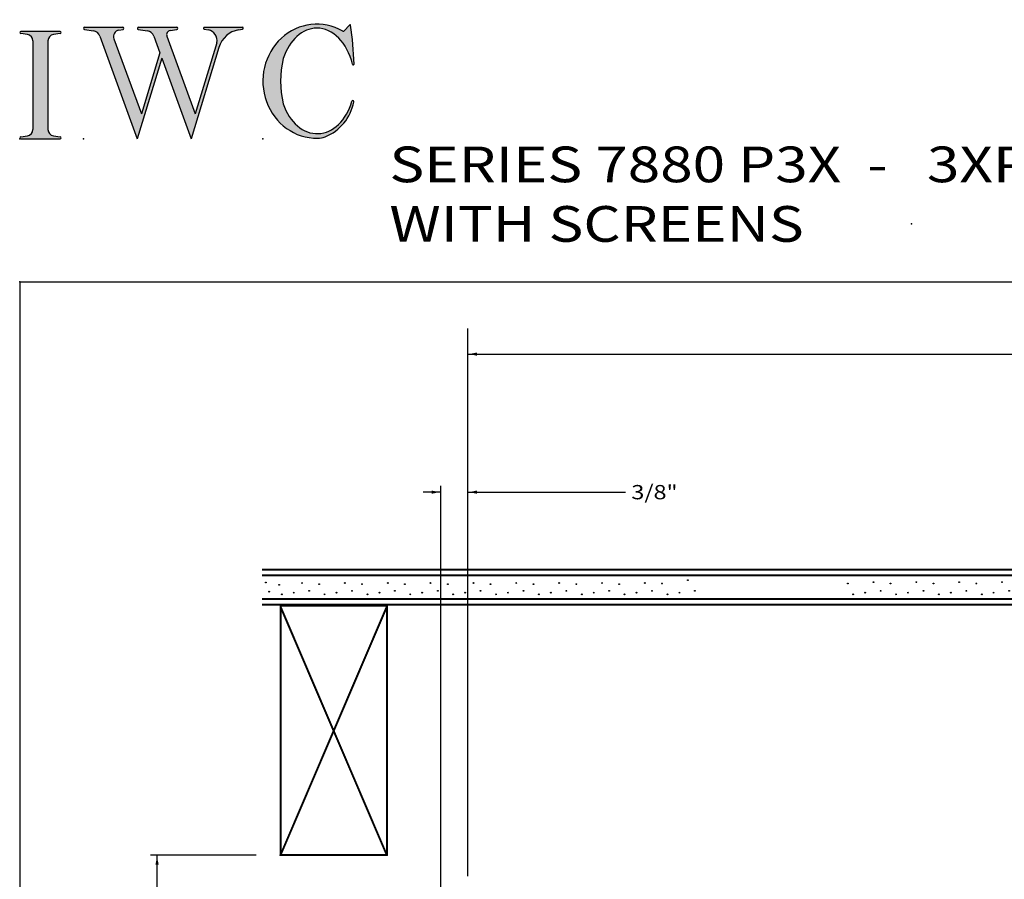
# Model space of a CAD drawing. Extents: x -46.7 to 0, y -27.8 to 35.3.
# Drawn here: x -46.7 to -33, y 23.3 to 35.3 of the extents above; entities that cross this region are included whole.
import ezdxf

# ---------------------------------------------------------------- set-up
doc = ezdxf.new("R2010")
doc.units = 0
doc.header["$MEASUREMENT"] = 0
doc.linetypes.add('C_SOLID_L', pattern=[0])
doc.linetypes.add('C_SOLID_M', pattern=[0])
doc.layers.get('0').update_dxf_attribs({"color": 8, "linetype": 'C_SOLID_M'})
doc.layers.add('DITTOS', color=7, linetype='C_SOLID_M')
doc.layers.add('SYMBOLS', color=7, linetype='C_SOLID_M')
doc.styles.get("Standard").update_dxf_attribs({"font": 'monotxt', "height": 0.164063})
doc.dimstyles.get("Standard").update_dxf_attribs({"dimtxt": 0.16, "dimasz": 0.18, "dimexe": 0.18, "dimexo": 0.06, "dimgap": 0.09, "dimtad": 1, "dimcen": 0.09, "dimazin": 3, "dimtfac": 1, "dimtix": 1, "dimtmove": 0, "dimatfit": 3, "dimtolj": 1, "dimtzin": 0})

# ---------------------------------------------------------------- blocks, each defined once
blk = doc.blocks.new('D_0006_')
at = {"linetype": 'CONTINUOUS'}
for p, q in [((1.164, 4.001), (-13.749, 4.001)), ((1.164, 0.106), (1.164, 4.001)), ((1.154, 3.991), (-13.749, 3.991)), ((1.085, 3.922), (-13.749, 3.922)), ((1.075, 3.913), (-13.749, 3.913)), ((0.605, 3.644), (0.98, 3.861)), ((1.075, 0.107), (1.075, 3.913)), ((1.085, 0.107), (1.085, 3.922)), ((1.154, 0.107), (1.154, 3.991)), ((0.608, 3.637), (0.984, 3.855)), ((0.802, 3.43), (1.018, 3.819)), ((0.809, 3.428), (1.024, 3.815)), ((0.752, 3.589), (-13.749, 3.589)), ((0.606, 3.644), (0.477, 3.636)), ((0.608, 3.637), (0.479, 3.629)), ((0.752, 0.107), (0.752, 3.589)), ((0.742, 3.579), (-13.749, 3.579)), ((0.674, 3.511), (-13.749, 3.511)), ((0.664, 3.501), (-13.749, 3.501)), ((0.12, 0.104), (0.12, 3.501)), ((0.13, 0.105), (0.13, 3.501)), ((0.198, 0.105), (0.198, 3.501)), ((0.208, 0.105), (0.208, 3.501)), ((0.532, 0.105), (0.532, 3.501)), ((0.542, 0.105), (0.542, 3.501)), ((0.61, 0.105), (0.61, 3.501)), ((0.62, 0.104), (0.62, 3.501)), ((0.664, 0.106), (0.664, 3.501)), ((0.674, 0.107), (0.674, 3.511)), ((0.742, 0.107), (0.742, 3.579)), ((0.797, 3.323), (0.802, 3.43)), ((0.804, 3.321), (0.809, 3.428)), ((0.12, 0.104), (0.62, 0.104)), ((0.664, 0.106), (1.164, 0.106))]:
    blk.add_line(p, q, dxfattribs=at)
for centre, radius in [((-13.699, 3.817), 0.00548), ((-13.514, 3.785), 0.00548), ((-13.193, 3.812), 0.00548), ((-12.953, 3.795), 0.00548), ((-12.593, 3.812), 0.00548), ((-12.353, 3.795), 0.00548), ((-11.993, 3.812), 0.00548), ((-11.753, 3.795), 0.00548), ((-11.393, 3.812), 0.00548), ((-11.153, 3.795), 0.00548), ((-10.793, 3.812), 0.00548), ((-10.553, 3.795), 0.00548), ((-10.193, 3.812), 0.00548), ((-9.953, 3.795), 0.00548), ((-9.593, 3.812), 0.00548), ((-9.353, 3.795), 0.00548), ((-8.993, 3.812), 0.00548), ((-8.753, 3.795), 0.00548), ((-8.393, 3.812), 0.00548), ((-8.153, 3.805), 0.00548), ((-7.793, 3.852), 0.00548), ((-5.553, 3.805), 0.00548), ((-5.193, 3.822), 0.00548), ((-4.953, 3.805), 0.00548), ((-4.593, 3.822), 0.00548), ((-4.353, 3.805), 0.00548), ((-3.993, 3.822), 0.00548), ((-3.753, 3.805), 0.00548), ((-3.393, 3.822), 0.00548), ((-3.153, 3.805), 0.00548), ((-2.793, 3.822), 0.00548), ((-2.468, 3.822), 0.00548), ((-2.193, 3.822), 0.00548), ((-1.868, 3.822), 0.00548), ((-1.628, 3.805), 0.00548), ((-1.268, 3.822), 0.00548), ((-1.028, 3.805), 0.00548), ((-0.668, 3.822), 0.00548), ((-0.668, 3.822), 0.00548), ((-0.428, 3.805), 0.00548), ((-0.428, 3.805), 0.00548), ((-0.141, 3.813), 0.00548), ((0.172, 3.805), 0.00548), ((0.358, 3.797), 0.00548), ((0.618, 3.823), 0.00548), ((-13.653, 3.69), 0.00548), ((-13.477, 3.652), 0.00548), ((-13.31, 3.676), 0.00548), ((-13.093, 3.701), 0.00548), ((-12.877, 3.652), 0.00548), ((-12.71, 3.676), 0.00548), ((-12.493, 3.701), 0.00548), ((-12.277, 3.652), 0.00548), ((-12.11, 3.676), 0.00548), ((-11.893, 3.701), 0.00548), ((-11.677, 3.652), 0.00548), ((-11.51, 3.676), 0.00548), ((-11.293, 3.701), 0.00548), ((-11.077, 3.652), 0.00548), ((-10.91, 3.676), 0.00548), ((-10.693, 3.701), 0.00548), ((-10.477, 3.652), 0.00548), ((-10.31, 3.676), 0.00548), ((-10.093, 3.701), 0.00548), ((-9.877, 3.652), 0.00548), ((-9.71, 3.676), 0.00548), ((-9.493, 3.701), 0.00548), ((-9.277, 3.652), 0.00548), ((-9.11, 3.676), 0.00548), ((-8.893, 3.701), 0.00548), ((-8.677, 3.652), 0.00548), ((-8.51, 3.676), 0.00548), ((-8.293, 3.701), 0.00548), ((-8.077, 3.652), 0.00548), ((-7.91, 3.676), 0.00548), ((-7.693, 3.701), 0.00548), ((-5.477, 3.652), 0.00548), ((-5.31, 3.676), 0.00548), ((-5.092, 3.701), 0.00548), ((-4.877, 3.652), 0.00548), ((-4.71, 3.676), 0.00548), ((-4.492, 3.701), 0.00548), ((-4.277, 3.652), 0.00548), ((-4.11, 3.676), 0.00548), ((-3.892, 3.701), 0.00548), ((-3.677, 3.652), 0.00548), ((-3.51, 3.676), 0.00548), ((-3.292, 3.701), 0.00548), ((-3.077, 3.652), 0.00548), ((-2.91, 3.676), 0.00548), ((-2.692, 3.701), 0.00548), ((-2.477, 3.652), 0.00548), ((-2.367, 3.701), 0.00548), ((-2.152, 3.652), 0.00548), ((-1.985, 3.676), 0.00548), ((-1.767, 3.701), 0.00548), ((-1.552, 3.652), 0.00548), ((-1.385, 3.676), 0.00548), ((-1.167, 3.701), 0.00548), ((-0.952, 3.652), 0.00548), ((-0.785, 3.676), 0.00548), ((-0.567, 3.701), 0.00548), ((-0.567, 3.701), 0.00548), ((-0.352, 3.652), 0.00548), ((-0.352, 3.652), 0.00548), ((-0.185, 3.676), 0.00548), ((-0.185, 3.676), 0.00548), ((0.033, 3.701), 0.00548), ((0.248, 3.652), 0.00548), ((0.449, 3.678), 0.00548), ((0.962, 3.487), 0.00548), ((0.176, 3.322), 0.005), ((0.377, 3.329), 0.00548), ((0.996, 3.28), 0.00548), ((0.307, 3.115), 0.00548), ((0.307, 3.115), 0.00548), ((0.85, 3.117), 0.00548), ((0.85, 3.117), 0.00548), ((0.425, 2.978), 0.00548), ((0.425, 2.978), 0.00548), ((0.969, 2.98), 0.00548), ((0.969, 2.98), 0.00548), ((0.262, 2.776), 0.00548), ((0.262, 2.776), 0.00548), ((0.805, 2.778), 0.00548), ((0.805, 2.778), 0.00548), ((0.427, 2.629), 0.00548), ((0.427, 2.629), 0.00548), ((0.971, 2.631), 0.00548), ((0.971, 2.631), 0.00548), ((0.307, 2.415), 0.00548), ((0.307, 2.415), 0.00548), ((0.85, 2.417), 0.00548), ((0.85, 2.417), 0.00548), ((0.425, 2.278), 0.00548), ((0.425, 2.278), 0.00548), ((0.969, 2.28), 0.00548), ((0.969, 2.28), 0.00548), ((0.262, 2.076), 0.00548), ((0.262, 2.076), 0.00548), ((0.262, 2.076), 0.00548), ((0.262, 2.076), 0.00548), ((0.805, 2.078), 0.00548), ((0.805, 2.078), 0.00548), ((0.805, 2.078), 0.00548), ((0.805, 2.078), 0.00548), ((0.427, 1.929), 0.00548), ((0.427, 1.929), 0.00548), ((0.427, 1.929), 0.00548), ((0.427, 1.929), 0.00548), ((0.971, 1.931), 0.00548), ((0.971, 1.931), 0.00548), ((0.971, 1.931), 0.00548), ((0.971, 1.931), 0.00548), ((0.307, 1.715), 0.00548), ((0.307, 1.715), 0.00548), ((0.85, 1.717), 0.00548), ((0.85, 1.717), 0.00548), ((0.425, 1.578), 0.00548), ((0.425, 1.578), 0.00548), ((0.969, 1.58), 0.00548), ((0.969, 1.58), 0.00548), ((0.262, 1.376), 0.00548), ((0.262, 1.376), 0.00548), ((0.262, 1.376), 0.00548), ((0.262, 1.376), 0.00548), ((0.805, 1.378), 0.00548), ((0.805, 1.378), 0.00548), ((0.805, 1.378), 0.00548), ((0.805, 1.378), 0.00548), ((0.427, 1.229), 0.00548), ((0.427, 1.229), 0.00548), ((0.427, 1.229), 0.00548), ((0.427, 1.229), 0.00548), ((0.971, 1.231), 0.00548), ((0.971, 1.231), 0.00548), ((0.971, 1.231), 0.00548), ((0.971, 1.231), 0.00548), ((0.307, 1.015), 0.00548), ((0.307, 1.015), 0.00548), ((0.85, 1.017), 0.00548), ((0.85, 1.017), 0.00548), ((0.425, 0.878), 0.00548), ((0.425, 0.878), 0.00548), ((0.969, 0.88), 0.00548), ((0.969, 0.88), 0.00548), ((0.262, 0.676), 0.00548), ((0.262, 0.676), 0.00548), ((0.262, 0.676), 0.00548), ((0.262, 0.676), 0.00548), ((0.805, 0.678), 0.00548), ((0.805, 0.678), 0.00548), ((0.805, 0.678), 0.00548), ((0.805, 0.678), 0.00548), ((0.427, 0.529), 0.00548), ((0.427, 0.529), 0.00548), ((0.427, 0.529), 0.00548), ((0.427, 0.529), 0.00548), ((0.971, 0.531), 0.00548), ((0.971, 0.531), 0.00548), ((0.971, 0.531), 0.00548), ((0.971, 0.531), 0.00548), ((0.307, 0.315), 0.00548), ((0.307, 0.315), 0.00548), ((0.85, 0.317), 0.00548), ((0.85, 0.317), 0.00548), ((0.297, 0.172), 0.00548), ((0.425, 0.178), 0.00548), ((0.425, 0.178), 0.00548), ((0.841, 0.175), 0.00548), ((0.969, 0.18), 0.00548), ((0.969, 0.18), 0.00548)]:
    blk.add_circle(centre, radius, dxfattribs=at)
for radius in [0.0396, 0.0324]:
    blk.add_arc((1.016, 3.851), radius, 272.1329, 173.8728, dxfattribs=at)
for p in [(-1.5, 3.5), (0, 3.5), (0, 3.5), (1.297, 0.149), (-1.5, 0), (0, 0), (0, 0), (0, 0)]:
    blk.add_point(p, dxfattribs=at).dxf.unprotected_set("ltscale", 0)
blk = doc.blocks.new('D_0005_')
at = {"linetype": 'CONTINUOUS'}
for p, q in [((-1.5, 3.5), (-1.5, 0)), ((-1.5, 3.5), (0, 3.5)), ((-1.491, 3.5), (-1.491, 0)), ((-1.491, 3.491), (-0.009, 3.491)), ((-1.491, 0.021), (-0.009, 3.479)), ((-1.491, 3.479), (-0.009, 0.021)), ((-1.491, 3.456), (-0.013, 0.009)), ((-1.486, 0.009), (-0.009, 3.456)), ((-0.009, 3.5), (-0.009, 0.009)), ((0, 3.5), (0, 0)), ((-1.5, 0), (0, 0)), ((-1.491, 0.009), (-0.009, 0.009))]:
    blk.add_line(p, q, dxfattribs=at)
for p in [(-1.5, 3.5), (0, 3.5), (-1.5, 0), (0, 0)]:
    blk.add_point(p, dxfattribs=at).dxf.unprotected_set("ltscale", 0)
blk = doc.blocks.new('D_0009_')
at = {"layer": 'DITTOS', "linetype": 'CONTINUOUS'}
for name, p in [('D_0006_', (0, 12.185)), ('D_0005_', (-12, 12.185))]:
    blk.add_blockref(name, p, dxfattribs=at).dxf.unprotected_set("ltscale", 0)
blk = doc.blocks.new('MO_001_S_118_42__S')
e = blk.add_hatch(color=0)
e.paths.add_polyline_path([(0.0104, 0), (0.3774, 0), (0.3783, 0), (0.3792, 0.0002), (0.3801, 0.0004), (0.3809, 0.0007), (0.3817, 0.0011), (0.3825, 0.0016), (0.3832, 0.0022), (0.3839, 0.0028), (0.3845, 0.0035), (0.385, 0.0043), (0.3854, 0.0051), (0.3858, 0.0059), (0.3861, 0.0068), (0.3863, 0.0077), (0.3864, 0.0086), (0.3864, 0.0096), (0.3863, 0.0105), (0.3862, 0.0114), (0.3859, 0.0123), (0.3856, 0.0132), (0.3852, 0.014), (0.3847, 0.0148), (0.3841, 0.0155), (0.3835, 0.0162), (0.3828, 0.0168), (0.3821, 0.0173), (0.3813, 0.0177), (0.3804, 0.0181), (0.3786, 0.0185), (0.3153, 0.0277), (0.3125, 0.0282), (0.3097, 0.0288), (0.3069, 0.0295), (0.3042, 0.0304), (0.3015, 0.0314), (0.2989, 0.0325), (0.2964, 0.0338), (0.2939, 0.0352), (0.2914, 0.0366), (0.2891, 0.0382), (0.2868, 0.04), (0.2846, 0.0418), (0.2825, 0.0437), (0.2804, 0.0457), (0.2785, 0.0478), (0.2767, 0.05), (0.275, 0.0523), (0.2734, 0.0547), (0.2719, 0.0571), (0.2706, 0.0596), (0.2693, 0.0622), (0.2682, 0.0648), (0.2672, 0.0675), (0.2663, 0.0702), (0.2656, 0.073), (0.265, 0.0757), (0.2645, 0.0786), (0.2642, 0.0814), (0.2639, 0.0871), (0.2639, 0.9129), (0.264, 0.9158), (0.2642, 0.9186), (0.2645, 0.9214), (0.265, 0.9243), (0.2656, 0.927), (0.2663, 0.9298), (0.2672, 0.9325), (0.2682, 0.9352), (0.2693, 0.9378), (0.2706, 0.9404), (0.2719, 0.9429), (0.2734, 0.9453), (0.275, 0.9477), (0.2767, 0.95), (0.2785, 0.9522), (0.2804, 0.9543), (0.2825, 0.9563), (0.2846, 0.9582), (0.2868, 0.96), (0.2891, 0.9618), (0.2914, 0.9634), (0.2939, 0.9648), (0.2964, 0.9662), (0.2989, 0.9675), (0.3015, 0.9686), (0.3042, 0.9696), (0.3069, 0.9705), (0.3097, 0.9712), (0.3153, 0.9723), (0.3787, 0.9815), (0.3796, 0.9817), (0.3804, 0.9819), (0.3813, 0.9823), (0.3821, 0.9827), (0.3828, 0.9832), (0.3835, 0.9838), (0.3841, 0.9845), (0.3847, 0.9852), (0.3852, 0.986), (0.3856, 0.9868), (0.3859, 0.9877), (0.3862, 0.9886), (0.3863, 0.9895), (0.3864, 0.9904), (0.3864, 0.9914), (0.3863, 0.9923), (0.3861, 0.9932), (0.3858, 0.9941), (0.3854, 0.9949), (0.385, 0.9957), (0.3845, 0.9965), (0.3839, 0.9972), (0.3832, 0.9978), (0.3825, 0.9984), (0.3817, 0.9989), (0.3809, 0.9993), (0.3801, 0.9996), (0.3792, 0.9998), (0.3774, 1), (0.0104, 1), (0.0095, 1), (0.0086, 0.9998), (0.0077, 0.9996), (0.0069, 0.9993), (0.0061, 0.9989), (0.0053, 0.9984), (0.0046, 0.9978), (0.0039, 0.9972), (0.0033, 0.9965), (0.0028, 0.9957), (0.0023, 0.9949), (0.002, 0.994), (0.0017, 0.9931), (0.0015, 0.9922), (0.0014, 0.9913), (0.0014, 0.9904), (0.0015, 0.9894), (0.0016, 0.9885), (0.0019, 0.9876), (0.0022, 0.9868), (0.0026, 0.9859), (0.0031, 0.9851), (0.0037, 0.9844), (0.0044, 0.9838), (0.0051, 0.9832), (0.0058, 0.9827), (0.0066, 0.9822), (0.0075, 0.9819), (0.0091, 0.9815), (0.0725, 0.9723), (0.0753, 0.9718), (0.0781, 0.9712), (0.0809, 0.9705), (0.0836, 0.9696), (0.0862, 0.9686), (0.0889, 0.9675), (0.0914, 0.9662), (0.0939, 0.9648), (0.0964, 0.9634), (0.0987, 0.9618), (0.101, 0.96), (0.1032, 0.9582), (0.1053, 0.9563), (0.1073, 0.9543), (0.1093, 0.9522), (0.1111, 0.95), (0.1128, 0.9477), (0.1144, 0.9453), (0.1159, 0.9429), (0.1172, 0.9404), (0.1185, 0.9378), (0.1196, 0.9352), (0.1206, 0.9325), (0.1215, 0.9298), (0.1222, 0.927), (0.1228, 0.9243), (0.1233, 0.9214), (0.1236, 0.9186), (0.1239, 0.9129), (0.1239, 0.0871), (0.1238, 0.0842), (0.1236, 0.0814), (0.1233, 0.0786), (0.1228, 0.0757), (0.1222, 0.073), (0.1215, 0.0702), (0.1206, 0.0675), (0.1196, 0.0648), (0.1185, 0.0622), (0.1172, 0.0596), (0.1159, 0.0571), (0.1144, 0.0547), (0.1128, 0.0523), (0.1111, 0.05), (0.1093, 0.0478), (0.1073, 0.0457), (0.1053, 0.0437), (0.1032, 0.0418), (0.101, 0.04), (0.0987, 0.0382), (0.0964, 0.0366), (0.0939, 0.0352), (0.0914, 0.0338), (0.0889, 0.0325), (0.0862, 0.0314), (0.0836, 0.0304), (0.0809, 0.0295), (0.0781, 0.0288), (0.0725, 0.0277), (0.0092, 0.0185), (0.0083, 0.0184), (0.0075, 0.0181), (0.0066, 0.0178), (0.0058, 0.0173), (0.0051, 0.0168), (0.0044, 0.0162), (0.0037, 0.0156), (0.0031, 0.0149), (0.0026, 0.0141), (0.0022, 0.0133), (0.0019, 0.0124), (0.0016, 0.0115), (0.0015, 0.0106), (0.0014, 0.0096), (0.0014, 0.0087), (0.0015, 0.0078), (0.0017, 0.0069), (0.002, 0.006), (0.0023, 0.0051), (0.0028, 0.0043), (0.0033, 0.0035), (0.0039, 0.0028), (0.0046, 0.0022), (0.0053, 0.0016), (0.0061, 0.0011), (0.0069, 0.0007), (0.0077, 0.0004), (0.0086, 0.0002)])
e.dxf.unprotected_set("ltscale", 0)
at = {"color": 0, "linetype": 'C_SOLID_L'}
for p, q in [((0.0725, 0.9723), (0.0091, 0.9815)), ((0.3774, 1), (0.0104, 1)), ((0.3786, 0.9815), (0.3153, 0.9723)), ((0.1239, 0.9129), (0.1239, 0.0871)), ((0.2639, 0.9129), (0.2639, 0.0871)), ((0.0091, 0.0185), (0.0725, 0.0277)), ((0.0104, 0), (0.3774, 0)), ((0.3153, 0.0277), (0.3786, 0.0185))]:
    blk.add_line(p, q, dxfattribs=at)
for centre, start, end in [((0.0639, 0.9129), 0.0003, 81.75594), ((0.3239, 0.9129), 98.24402, 179.99996), ((0.0639, 0.0871), 278.24406, 359.9997), ((0.3239, 0.0871), 180.00015, 261.75598)]:
    blk.add_arc(centre, 0.06, start, end, dxfattribs=at)
for centre, major_axis, ratio, start_param, end_param in [((0.0104, 0.9907), (0, 0.00931), 0.970002, 0, 3.007242), ((0.3774, 0.9907), (0, 0.00931), 0.970002, 3.28977, 6.283185), ((0.0104, 0.0093), (0, -0.00931), 0.97, 3.275944, 6.283185), ((0.3774, 0.0093), (0, -0.00931), 0.97, 0, 2.993415)]:
    blk.add_ellipse(centre, major_axis=major_axis, ratio=ratio, start_param=start_param, end_param=end_param, dxfattribs=at)
at = {"linetype": 'CONTINUOUS'}
blk.add_point((0, 0), dxfattribs=at).dxf.unprotected_set("ltscale", 0)
blk = doc.blocks.new('MO_001_S_118_56__S')
e = blk.add_hatch(color=0)
e.paths.add_polyline_path([(0.5278, 1.04), (0.8859, 1.04), (0.8868, 1.0399), (0.8878, 1.0398), (0.8887, 1.0395), (0.8895, 1.0392), (0.8904, 1.0388), (0.8912, 1.0382), (0.8919, 1.0376), (0.8926, 1.0369), (0.8932, 1.0362), (0.8938, 1.0353), (0.8942, 1.0345), (0.8946, 1.0336), (0.8949, 1.0326), (0.8951, 1.0316), (0.8952, 1.0306), (0.8952, 1.0296), (0.8951, 1.0286), (0.8949, 1.0276), (0.8947, 1.0267), (0.8943, 1.0257), (0.8939, 1.0248), (0.8933, 1.024), (0.8928, 1.0232), (0.8921, 1.0225), (0.8914, 1.0219), (0.8906, 1.0214), (0.8897, 1.0209), (0.8889, 1.0205), (0.8872, 1.0201), (0.8241, 1.0106), (0.8219, 1.0102), (0.8196, 1.0096), (0.8174, 1.009), (0.8153, 1.0081), (0.8132, 1.0072), (0.8112, 1.0061), (0.8092, 1.0048), (0.8073, 1.0035), (0.8055, 1.002), (0.8037, 1.0004), (0.8021, 0.9987), (0.8006, 0.9969), (0.7991, 0.995), (0.7978, 0.993), (0.7966, 0.9909), (0.7955, 0.9887), (0.7946, 0.9865), (0.7938, 0.9842), (0.7931, 0.9819), (0.7925, 0.9795), (0.7921, 0.9771), (0.7918, 0.9746), (0.7917, 0.9722), (0.7917, 0.9697), (0.7918, 0.9673), (0.7921, 0.9649), (0.7925, 0.9624), (0.793, 0.9601), (0.7942, 0.9563), (1.058, 0.234), (1.2594, 0.895), (1.2603, 0.9004), (1.261, 0.9059), (1.2614, 0.9114), (1.2616, 0.9169), (1.2614, 0.9225), (1.261, 0.928), (1.2603, 0.9335), (1.2593, 0.9389), (1.258, 0.9442), (1.2564, 0.9495), (1.2546, 0.9547), (1.2525, 0.9597), (1.2502, 0.9647), (1.2476, 0.9694), (1.2447, 0.9741), (1.2417, 0.9785), (1.2384, 0.9828), (1.2349, 0.9868), (1.2311, 0.9906), (1.2272, 0.9942), (1.2232, 0.9976), (1.2189, 1.0007), (1.2145, 1.0036), (1.21, 1.0062), (1.2053, 1.0085), (1.2005, 1.0106), (1.1956, 1.0123), (1.1907, 1.0138), (1.1814, 1.0157), (1.1419, 1.0217), (1.141, 1.0219), (1.1402, 1.0221), (1.1394, 1.0225), (1.1387, 1.0229), (1.138, 1.0234), (1.1373, 1.024), (1.1367, 1.0247), (1.1361, 1.0254), (1.1357, 1.0261), (1.1353, 1.027), (1.135, 1.0278), (1.1347, 1.0287), (1.1346, 1.0296), (1.1345, 1.0305), (1.1345, 1.0314), (1.1346, 1.0324), (1.1348, 1.0333), (1.1351, 1.0341), (1.1354, 1.035), (1.1359, 1.0358), (1.1364, 1.0365), (1.1369, 1.0372), (1.1375, 1.0378), (1.1382, 1.0384), (1.139, 1.0389), (1.1397, 1.0393), (1.1405, 1.0396), (1.1414, 1.0398), (1.1431, 1.04), (1.4985, 1.04), (1.4994, 1.04), (1.5002, 1.0398), (1.5011, 1.0396), (1.5019, 1.0393), (1.5027, 1.0389), (1.5034, 1.0384), (1.5041, 1.0378), (1.5047, 1.0372), (1.5053, 1.0365), (1.5058, 1.0357), (1.5062, 1.0349), (1.5065, 1.0341), (1.5068, 1.0332), (1.507, 1.0323), (1.5071, 1.0314), (1.5071, 1.0304), (1.507, 1.0295), (1.5068, 1.0286), (1.5066, 1.0277), (1.5063, 1.0269), (1.5059, 1.0261), (1.5054, 1.0253), (1.5048, 1.0246), (1.5042, 1.0239), (1.5036, 1.0234), (1.5028, 1.0228), (1.5021, 1.0224), (1.5013, 1.0221), (1.4997, 1.0217), (1.4635, 1.0162), (1.4554, 1.0149), (1.4473, 1.0133), (1.4393, 1.0113), (1.4314, 1.0091), (1.4235, 1.0065), (1.4158, 1.0036), (1.4081, 1.0004), (1.4006, 0.997), (1.3931, 0.9932), (1.3858, 0.9891), (1.3787, 0.9848), (1.3717, 0.9801), (1.3649, 0.9752), (1.3582, 0.97), (1.3518, 0.9646), (1.3455, 0.9589), (1.3394, 0.953), (1.3335, 0.9468), (1.3279, 0.9404), (1.3224, 0.9338), (1.3172, 0.927), (1.3123, 0.92), (1.3075, 0.9128), (1.303, 0.9054), (1.2988, 0.8978), (1.2949, 0.8901), (1.2912, 0.8822), (1.2877, 0.8742), (1.2802, 0.8528), (1.0206, 0), (0.7464, 0.7508), (0.5179, 0), (0.1676, 0.959), (0.1665, 0.9616), (0.1654, 0.9641), (0.1642, 0.9665), (0.1629, 0.969), (0.1615, 0.9713), (0.1601, 0.9736), (0.1586, 0.9759), (0.157, 0.9781), (0.1553, 0.9802), (0.1536, 0.9823), (0.1518, 0.9843), (0.15, 0.9862), (0.1481, 0.9881), (0.1461, 0.9899), (0.1441, 0.9916), (0.142, 0.9933), (0.1398, 0.9948), (0.1377, 0.9963), (0.1354, 0.9977), (0.1331, 0.999), (0.1308, 1.0003), (0.1285, 1.0014), (0.1261, 1.0025), (0.1237, 1.0034), (0.1212, 1.0043), (0.1187, 1.0051), (0.1162, 1.0058), (0.1137, 1.0064), (0.1093, 1.0072), (0.0238, 1.0201), (0.0229, 1.0203), (0.022, 1.0206), (0.0211, 1.0209), (0.0203, 1.0214), (0.0195, 1.022), (0.0188, 1.0226), (0.0182, 1.0233), (0.0176, 1.0241), (0.0171, 1.0249), (0.0166, 1.0258), (0.0163, 1.0268), (0.016, 1.0277), (0.0159, 1.0287), (0.0158, 1.0297), (0.0158, 1.0307), (0.0159, 1.0317), (0.0161, 1.0327), (0.0164, 1.0336), (0.0168, 1.0345), (0.0173, 1.0354), (0.0178, 1.0362), (0.0184, 1.037), (0.0191, 1.0376), (0.0198, 1.0383), (0.0206, 1.0388), (0.0215, 1.0392), (0.0223, 1.0396), (0.0232, 1.0398), (0.0251, 1.04), (0.3832, 1.04), (0.3841, 1.0399), (0.385, 1.0398), (0.3859, 1.0395), (0.3868, 1.0392), (0.3876, 1.0388), (0.3884, 1.0382), (0.3892, 1.0376), (0.3899, 1.0369), (0.3905, 1.0362), (0.391, 1.0353), (0.3915, 1.0345), (0.3919, 1.0336), (0.3921, 1.0326), (0.3923, 1.0316), (0.3924, 1.0306), (0.3925, 1.0296), (0.3924, 1.0286), (0.3922, 1.0276), (0.3919, 1.0267), (0.3916, 1.0257), (0.3911, 1.0248), (0.3906, 1.024), (0.39, 1.0232), (0.3893, 1.0225), (0.3886, 1.0219), (0.3878, 1.0214), (0.387, 1.0209), (0.3861, 1.0205), (0.3844, 1.0201), (0.3449, 1.0141), (0.3415, 1.0135), (0.3382, 1.0127), (0.3349, 1.0117), (0.3317, 1.0105), (0.3285, 1.009), (0.3255, 1.0074), (0.3225, 1.0055), (0.3197, 1.0035), (0.3169, 1.0012), (0.3143, 0.9988), (0.3119, 0.9963), (0.3096, 0.9935), (0.3074, 0.9907), (0.3055, 0.9877), (0.3037, 0.9845), (0.302, 0.9813), (0.3006, 0.9779), (0.2994, 0.9745), (0.2984, 0.971), (0.2975, 0.9674), (0.2969, 0.9638), (0.2965, 0.9601), (0.2963, 0.9565), (0.2963, 0.9528), (0.2965, 0.9491), (0.2969, 0.9454), (0.2975, 0.9418), (0.2984, 0.9383), (0.3001, 0.9327), (0.5555, 0.2335), (0.7281, 0.8008), (0.6703, 0.959), (0.6693, 0.9616), (0.6681, 0.9641), (0.6669, 0.9665), (0.6656, 0.969), (0.6643, 0.9713), (0.6628, 0.9736), (0.6613, 0.9759), (0.6597, 0.9781), (0.6581, 0.9802), (0.6564, 0.9823), (0.6546, 0.9843), (0.6527, 0.9862), (0.6508, 0.9881), (0.6488, 0.9899), (0.6468, 0.9916), (0.6447, 0.9933), (0.6426, 0.9948), (0.6404, 0.9963), (0.6382, 0.9977), (0.6359, 0.999), (0.6336, 1.0003), (0.6312, 1.0014), (0.6288, 1.0025), (0.6264, 1.0034), (0.6239, 1.0043), (0.6215, 1.0051), (0.619, 1.0058), (0.6164, 1.0064), (0.612, 1.0072), (0.5265, 1.0201), (0.5256, 1.0203), (0.5247, 1.0206), (0.5239, 1.0209), (0.523, 1.0214), (0.5223, 1.022), (0.5216, 1.0226), (0.5209, 1.0233), (0.5203, 1.0241), (0.5198, 1.0249), (0.5194, 1.0258), (0.519, 1.0268), (0.5188, 1.0277), (0.5186, 1.0287), (0.5185, 1.0297), (0.5185, 1.0307), (0.5187, 1.0317), (0.5189, 1.0327), (0.5191, 1.0336), (0.5195, 1.0345), (0.52, 1.0354), (0.5205, 1.0362), (0.5211, 1.037), (0.5218, 1.0376), (0.5226, 1.0383), (0.5234, 1.0388), (0.5242, 1.0392), (0.5251, 1.0396), (0.526, 1.0398)])
e.dxf.unprotected_set("ltscale", 0)
at = {"color": 0, "linetype": 'C_SOLID_L'}
for p, q in [((0.0238, 1.0201), (0.1093, 1.0072)), ((0.0251, 1.04), (0.3832, 1.04)), ((0.3443, 1.014), (0.3844, 1.0201)), ((0.5265, 1.0201), (0.612, 1.0072)), ((0.5278, 1.04), (0.8859, 1.04)), ((0.8237, 1.0105), (0.8872, 1.0201)), ((1.1419, 1.0217), (1.1814, 1.0157)), ((1.1431, 1.04), (1.4989, 1.04)), ((1.4615, 1.0159), (1.4997, 1.0217)), ((0.1683, 0.9572), (0.5179, 0)), ((0.3001, 0.9327), (0.5555, 0.2335)), ((0.671, 0.9572), (0.7281, 0.8008)), ((0.7942, 0.9563), (1.058, 0.234)), ((1.2802, 0.8528), (1.0206, 0)), ((1.2596, 0.8964), (1.058, 0.234)), ((0.7464, 0.7508), (0.5179, 0)), ((0.7281, 0.8008), (0.5555, 0.2335)), ((0.7464, 0.7508), (1.0206, 0))]:
    blk.add_line(p, q, dxfattribs=at)
for centre, major_axis, ratio, start_param, end_param in [((0.0251, 1.03), (0, 0.01), 0.931, 6.281771, 9.276602), ((0.3521, 0.9546), (0, 0.06), 0.930999, 0.138028, 1.944856), ((0.3832, 1.03), (0, 0.01), 0.931002, 3.27594, 6.281771), ((0.5278, 1.03), (0, 0.01), 0.931002, 6.281771, 9.276602), ((0.8859, 1.03), (0, 0.01), 0.931002, 3.27594, 6.281771), ((1.1431, 1.0308), (0, 0.0092), 0.931001, 6.281771, 9.276602), ((1.1685, 0.9167), (0, 0.1), 0.930999, 4.508316, 6.143659), ((1.4926, 0.7782), (0, 0.24), 0.931, 0.139871, 1.254751), ((1.4985, 1.0308), (0, 0.0092), 0.931001, 3.27594, 6.281771), ((0.0989, 0.928), (0, 0.08), 0.930999, 5.086449, 6.143659), ((0.6017, 0.928), (0, 0.08), 0.930999, 5.086449, 6.143659), ((0.8289, 0.9709), (0, 0.04), 0.930999, 0.138029, 1.942894)]:
    blk.add_ellipse(centre, major_axis=major_axis, ratio=ratio, start_param=start_param, end_param=end_param, dxfattribs=at)
at = {"linetype": 'CONTINUOUS'}
blk.add_point((0.0163, 0), dxfattribs=at).dxf.unprotected_set("ltscale", 0)
blk = doc.blocks.new('MO_001_S_118_36__S')
e = blk.add_hatch(color=0)
e.paths.add_polyline_path([(0.5035, 1.0324), (0.4922, 1.0321), (0.4809, 1.0313), (0.4697, 1.03), (0.4585, 1.0282), (0.4473, 1.0258), (0.4362, 1.023), (0.4252, 1.0196), (0.4142, 1.0157), (0.4034, 1.0113), (0.3926, 1.0064), (0.382, 1.001), (0.3715, 0.9951), (0.3611, 0.9887), (0.3509, 0.9818), (0.3409, 0.9745), (0.331, 0.9667), (0.3213, 0.9584), (0.3118, 0.9497), (0.3025, 0.9406), (0.2934, 0.931), (0.2846, 0.9211), (0.2759, 0.9107), (0.2676, 0.8999), (0.2594, 0.8887), (0.2515, 0.8772), (0.2439, 0.8653), (0.2366, 0.853), (0.2295, 0.8404), (0.1902, 0.7489), (0.1869, 0.735), (0.1839, 0.7211), (0.181, 0.7072), (0.1784, 0.6932), (0.176, 0.6792), (0.1738, 0.6652), (0.1719, 0.6511), (0.1702, 0.637), (0.1687, 0.6228), (0.1674, 0.6087), (0.1664, 0.5945), (0.1656, 0.5803), (0.165, 0.5661), (0.1647, 0.5519), (0.1645, 0.5376), (0.1646, 0.5234), (0.165, 0.5092), (0.1655, 0.495), (0.1663, 0.4808), (0.1674, 0.4666), (0.1686, 0.4525), (0.1701, 0.4383), (0.1718, 0.4242), (0.1737, 0.4101), (0.1759, 0.3961), (0.1783, 0.3821), (0.1809, 0.3681), (0.1837, 0.3541), (0.2136, 0.268), (0.2274, 0.2408), (0.2424, 0.2151), (0.2587, 0.1908), (0.2762, 0.1681), (0.2947, 0.1472), (0.3142, 0.128), (0.3346, 0.1107), (0.3558, 0.0954), (0.3778, 0.0822), (0.4003, 0.071), (0.4233, 0.062), (0.4467, 0.0553), (0.4704, 0.0507), (0.4943, 0.0484), (0.5182, 0.0484), (0.542, 0.0506), (0.5657, 0.0551), (0.5892, 0.0618), (0.6122, 0.0707), (0.6347, 0.0818), (0.6567, 0.0949), (0.6779, 0.1102), (0.6984, 0.1274), (0.7179, 0.1465), (0.7365, 0.1674), (0.754, 0.19), (0.7703, 0.2142), (0.7854, 0.2399), (0.8309, 0.3507), (0.8309, 0.3508), (0.831, 0.351), (0.831, 0.3512), (0.8311, 0.3513), (0.8312, 0.3515), (0.8312, 0.3517), (0.8313, 0.3518), (0.8314, 0.352), (0.8314, 0.3521), (0.8315, 0.3523), (0.8316, 0.3525), (0.8317, 0.3526), (0.8318, 0.3528), (0.8319, 0.3529), (0.832, 0.353), (0.8321, 0.3532), (0.8322, 0.3533), (0.8323, 0.3535), (0.8324, 0.3536), (0.8326, 0.3537), (0.8327, 0.3538), (0.8328, 0.354), (0.8329, 0.3541), (0.8331, 0.3542), (0.8332, 0.3543), (0.8333, 0.3544), (0.8335, 0.3545), (0.8336, 0.3546), (0.8339, 0.3548), (0.8346, 0.3552), (0.8353, 0.3556), (0.8361, 0.3558), (0.8369, 0.356), (0.8377, 0.3562), (0.8385, 0.3563), (0.8393, 0.3563), (0.8401, 0.3562), (0.8409, 0.3561), (0.8416, 0.3559), (0.8424, 0.3556), (0.8431, 0.3553), (0.8438, 0.3549), (0.8445, 0.3544), (0.8451, 0.3539), (0.8457, 0.3534), (0.8463, 0.3528), (0.8467, 0.3522), (0.8472, 0.3515), (0.8475, 0.3508), (0.8478, 0.35), (0.8481, 0.3493), (0.8483, 0.3485), (0.8484, 0.3477), (0.8484, 0.3469), (0.8484, 0.3461), (0.8483, 0.3453), (0.8481, 0.3445), (0.8476, 0.343), (0.8447, 0.3286), (0.8414, 0.3144), (0.8375, 0.3003), (0.8332, 0.2864), (0.8284, 0.2726), (0.8231, 0.2589), (0.8174, 0.2455), (0.8112, 0.2322), (0.8046, 0.2192), (0.7976, 0.2064), (0.7901, 0.1939), (0.7822, 0.1816), (0.7739, 0.1696), (0.7651, 0.1578), (0.756, 0.1464), (0.7465, 0.1353), (0.7367, 0.1245), (0.7265, 0.1141), (0.7159, 0.104), (0.705, 0.0942), (0.6938, 0.0849), (0.6822, 0.0759), (0.6704, 0.0673), (0.6583, 0.0592), (0.6459, 0.0514), (0.6333, 0.0441), (0.6204, 0.0372), (0.6073, 0.0307), (0.5804, 0.0192), (0.5782, 0.0183), (0.576, 0.0175), (0.5737, 0.0167), (0.5714, 0.0159), (0.5692, 0.0152), (0.5669, 0.0144), (0.5646, 0.0137), (0.5623, 0.0131), (0.56, 0.0124), (0.5577, 0.0118), (0.5554, 0.0112), (0.5531, 0.0107), (0.5507, 0.0101), (0.5484, 0.0096), (0.5461, 0.0092), (0.5437, 0.0087), (0.5413, 0.0083), (0.539, 0.0079), (0.5366, 0.0075), (0.5343, 0.0072), (0.5319, 0.0069), (0.5295, 0.0066), (0.5271, 0.0064), (0.5248, 0.0062), (0.5224, 0.006), (0.52, 0.0058), (0.5176, 0.0057), (0.5152, 0.0056), (0.51, 0.0054), (0.4491, 0.0085), (0.3891, 0.0193), (0.3307, 0.0377), (0.2748, 0.0634), (0.2223, 0.0961), (0.1739, 0.1352), (0.1304, 0.1802), (0.0923, 0.2304), (0.0602, 0.2851), (0.0346, 0.3436), (0.0159, 0.4048), (0.0043, 0.468), (0, 0.5322), (0.0031, 0.5965), (0.0135, 0.6599), (0.0311, 0.7216), (0.0556, 0.7805), (0.0867, 0.8359), (0.1239, 0.8869), (0.1666, 0.9328), (0.2143, 0.9729), (0.2662, 1.0066), (0.3215, 1.0334), (0.3796, 1.053), (0.4394, 1.0651), (0.5002, 1.0694), (0.561, 1.0659), (0.621, 1.0547), (0.7452, 1.0041), (0.7455, 1.0039), (0.7458, 1.0038), (0.7461, 1.0036), (0.7464, 1.0035), (0.7468, 1.0034), (0.7471, 1.0033), (0.7474, 1.0032), (0.7478, 1.0031), (0.7481, 1.0031), (0.7485, 1.0031), (0.7488, 1.003), (0.7492, 1.003), (0.7495, 1.003), (0.7499, 1.0031), (0.7502, 1.0031), (0.7506, 1.0031), (0.7509, 1.0032), (0.7513, 1.0033), (0.7516, 1.0034), (0.7519, 1.0035), (0.7523, 1.0036), (0.7526, 1.0038), (0.7529, 1.0039), (0.7532, 1.0041), (0.7535, 1.0043), (0.7538, 1.0045), (0.7541, 1.0047), (0.7544, 1.0049), (0.7549, 1.0054), (0.8123, 1.0636), (0.8125, 1.0638), (0.8128, 1.064), (0.813, 1.0642), (0.8133, 1.0643), (0.8135, 1.0645), (0.8138, 1.0646), (0.8141, 1.0647), (0.8144, 1.0647), (0.8147, 1.0648), (0.815, 1.0648), (0.8152, 1.0648), (0.8155, 1.0648), (0.8158, 1.0647), (0.8161, 1.0647), (0.8164, 1.0646), (0.8167, 1.0645), (0.817, 1.0644), (0.8172, 1.0642), (0.8175, 1.0641), (0.8177, 1.0639), (0.8179, 1.0637), (0.8181, 1.0635), (0.8183, 1.0632), (0.8185, 1.063), (0.8186, 1.0627), (0.8188, 1.0625), (0.8189, 1.0622), (0.819, 1.0619), (0.8191, 1.0613), (0.8208, 1.0493), (0.8224, 1.0372), (0.8239, 1.0251), (0.8254, 1.013), (0.8269, 1.0009), (0.8284, 0.9888), (0.8298, 0.9767), (0.8311, 0.9646), (0.8325, 0.9525), (0.8338, 0.9404), (0.835, 0.9283), (0.8362, 0.9162), (0.8374, 0.904), (0.8385, 0.8919), (0.8396, 0.8798), (0.8407, 0.8676), (0.8417, 0.8555), (0.8427, 0.8433), (0.8436, 0.8312), (0.8445, 0.819), (0.8454, 0.8069), (0.8462, 0.7947), (0.847, 0.7826), (0.8477, 0.7704), (0.8484, 0.7582), (0.8491, 0.7461), (0.8497, 0.7339), (0.8503, 0.7217), (0.8513, 0.6974), (0.8513, 0.6966), (0.8512, 0.6958), (0.8511, 0.6951), (0.8508, 0.6943), (0.8505, 0.6936), (0.8501, 0.6929), (0.8497, 0.6923), (0.8492, 0.6917), (0.8486, 0.6911), (0.848, 0.6906), (0.8474, 0.6902), (0.8467, 0.6898), (0.8459, 0.6895), (0.8452, 0.6893), (0.8444, 0.6892), (0.8436, 0.6891), (0.8429, 0.6891), (0.8421, 0.6892), (0.8413, 0.6893), (0.8406, 0.6896), (0.8398, 0.6899), (0.8391, 0.6903), (0.8385, 0.6907), (0.8379, 0.6912), (0.8373, 0.6918), (0.8368, 0.6924), (0.8364, 0.693), (0.8361, 0.6937), (0.8194, 0.751), (0.8135, 0.7677), (0.8071, 0.7841), (0.8004, 0.8001), (0.7931, 0.8157), (0.7855, 0.8309), (0.7775, 0.8457), (0.7691, 0.8601), (0.7604, 0.874), (0.7513, 0.8874), (0.7418, 0.9004), (0.732, 0.9128), (0.7219, 0.9247), (0.7115, 0.936), (0.7008, 0.9468), (0.6898, 0.957), (0.6785, 0.9666), (0.6671, 0.9756), (0.6553, 0.9839), (0.6434, 0.9917), (0.6313, 0.9988), (0.619, 1.0052), (0.6066, 1.011), (0.594, 1.016), (0.5813, 1.0205), (0.5685, 1.0242), (0.5556, 1.0272), (0.5426, 1.0296), (0.5296, 1.0312)])
e.dxf.unprotected_set("ltscale", 0)
at = {"color": 0, "linetype": 'C_SOLID_L'}
blk.add_line((0.8123, 1.0636), (0.7549, 1.0054), dxfattribs=at)
for centre, radius, start, end in [((0.8152, 1.0608), 0.004, 7.82451, 135.38003), ((-2.9213, 0.547), 3.7756, 2.28268, 7.82944), ((0.7492, 1.011), 0.008, 239.97243, 315.3817), ((1.049, 0.5373), 0.8845, 166.1614, 193.79312), ((0.8433, 0.6971), 0.008, 193.49212, 2.28199), ((0.4231, 0.4212), 0.4317, 291.37523, 349.56363), ((0.8375, 0.349), 0.00681, 121.86669, 166.23615), ((0.8389, 0.3468), 0.0095, 336.41066, 121.86669), ((0.5075, 0.2054), 0.2, 270.83483, 291.37523)]:
    blk.add_arc(centre, radius, start, end, dxfattribs=at)
for centre, major_axis, ratio, start_param, end_param in [((0.5035, 0.5374), (0, 0.532), 0.946428, 5.782583, 9.438372), ((0.5035, 0.5374), (0, 0.495), 0.7, 0, 1.129372), ((0.5078, 0.5374), (-0.0043, 0.495), 0.7, 5.030866, 6.283185), ((0.5066, 0.5331), (0, 0.4851), 0.721501, 2.011062, 4.326814)]:
    blk.add_ellipse(centre, major_axis=major_axis, ratio=ratio, start_param=start_param, end_param=end_param, dxfattribs=at)
at = {"linetype": 'CONTINUOUS'}
blk.add_point((0, 0), dxfattribs=at).dxf.unprotected_set("ltscale", 0)
blk.add_point((0, 0), dxfattribs=at).dxf.unprotected_set("ltscale", 0)
blk = doc.blocks.new('D_0010_')
at = {"linetype": 'CONTINUOUS'}
blk.add_point((0, 0), dxfattribs=at).dxf.unprotected_set("ltscale", 0)
at = {"layer": 'SYMBOLS', "linetype": 'CONTINUOUS'}
for name, p in [('MO_001_S_118_36__S', (2.27, 0)), ('MO_001_S_118_56__S', (0.58, 0)), ('MO_001_S_118_42__S', (0, 0))]:
    blk.add_blockref(name, p, dxfattribs=at).dxf.unprotected_set("ltscale", 0)
blk = doc.blocks.new('D_0011_')
at = {"linetype": 'CONTINUOUS'}
for q in [(0, 33.525), (-46.741, -25.942)]:
    blk.add_line((-46.741, 33.525), q, dxfattribs=at)
for p in [(-34.255, 34.333), (-46.741, 33.525)]:
    blk.add_point(p, dxfattribs=at).dxf.unprotected_set("ltscale", 0)
at = {"layer": 'DITTOS', "linetype": 'CONTINUOUS', "xscale": 1.5, "yscale": 1.5, "zscale": 1.5}
blk.add_blockref('D_0010_', (-46.741, 35.525), dxfattribs=at).dxf.unprotected_set("ltscale", 0)
at = {"linetype": 'C_SOLID_L', "insert": (-41.565, 34.083), "char_height": 0.5, "attachment_point": 7}
blk.add_mtext('\\W1.20;SERIES 7880 P3X  -   3XP OPPOSITE   SURFACE SILL WITH SCREENS', dxfattribs=at).dxf.unprotected_set("ltscale", 0)
blk = doc.blocks.new('CCD_OARWF')
at = {"color": 0}
blk.add_solid([(0.131, 0.023), (0.02, 0), (0.131, -0.023)], dxfattribs=at).dxf.unprotected_set("ltscale", 0)
blk = doc.blocks.new('CCD_OARWFRT')
at = {"color": 0}
blk.add_solid([(0.131, 0.023), (0.02, 0), (0.131, -0.023)], dxfattribs=at).dxf.unprotected_set("ltscale", 0)
blk = doc.blocks.new('*D68')
at = {"color": 0}
for p, q in [((-38.068, 8), (-39.545, 8)), ((-39.455, 1.93), (-39.455, 8)), ((-39.455, -4.198), (-39.455, 0.43)), ((-38.069, -4.198), (-39.545, -4.198))]:
    blk.add_line(p, q, dxfattribs=at).dxf.unprotected_set("ltscale", 0)
at = {"color": 0, "linetype": 'C_SOLID_L'}
for name, p, rotation in [('CCD_OARWFRT', (-39.455, 8), 269.9999999999997), ('CCD_OARWF', (-39.455, -4.198), 89.99999999999991)]:
    blk.add_blockref(name, p, dxfattribs=dict(at, rotation=rotation)).dxf.unprotected_set("ltscale", 0)
at = {"linetype": 'C_SOLID_L', "char_height": 0.2, "attachment_point": 7}
for s, insert in [('\\W1.20; "D"', (-40.135, 1.48)), ('\\W1.20;POCKET', (-40.135, 1.08)), ('\\W1.20;DEPTH', (-40.135, 0.68))]:
    blk.add_mtext(s, dxfattribs=dict(at, insert=insert)).dxf.unprotected_set("ltscale", 0)
blk = doc.blocks.new('CCD_IARWFN')
at = {"color": 0}
blk.add_solid([(-0.131, -0.023), (-0.02, 0), (-0.131, 0.023)], dxfattribs=at).dxf.unprotected_set("ltscale", 0)
blk = doc.blocks.new('CCD_IARWFNRT')
at = {"color": 0}
blk.add_solid([(-0.131, -0.023), (-0.02, 0), (-0.131, 0.023)], dxfattribs=at).dxf.unprotected_set("ltscale", 0)
blk = doc.blocks.new('*D70')
at = {"color": 0}
for p, q in [((-35.481, -4.068), (-35.481, 13.173)), ((-35.481, 13.083), (-35.731, 13.083)), ((-35.106, 13.083), (-34.856, 13.083)), ((-35.106, 13.083), (-32.895, 13.083))]:
    blk.add_line(p, q, dxfattribs=at).dxf.unprotected_set("ltscale", 0)
at = {"color": 0, "linetype": 'C_SOLID_L'}
blk.add_blockref('CCD_IARWFNRT', (-35.481, 13.083), dxfattribs=at).dxf.unprotected_set("ltscale", 0)
at = {"color": 0, "linetype": 'C_SOLID_L', "rotation": 179.9999999999998}
blk.add_blockref('CCD_IARWFN', (-35.106, 13.083), dxfattribs=at).dxf.unprotected_set("ltscale", 0)
at = {"linetype": 'C_SOLID_L', "insert": (-32.814, 12.983), "char_height": 0.2, "attachment_point": 7}
blk.add_mtext('\\W1.20;3/8"', dxfattribs=at).dxf.unprotected_set("ltscale", 0)
blk = doc.blocks.new('*D71')
at = {"color": 0}
for p, q in [((-35.106, 7.708), (-35.106, 15.375)), ((0, 7.708), (0, 15.375)), ((-35.106, 15.015), (-18.766, 15.015)), ((-13.246, 15.015), (0, 15.015))]:
    blk.add_line(p, q, dxfattribs=at).dxf.unprotected_set("ltscale", 0)
at = {"color": 0, "linetype": 'C_SOLID_L'}
blk.add_blockref('CCD_OARWF', (-35.106, 15.015), dxfattribs=at).dxf.unprotected_set("ltscale", 0)
at = {"color": 0, "linetype": 'C_SOLID_L', "rotation": 179.9999999999998}
blk.add_blockref('CCD_OARWFRT', (0, 15.015), dxfattribs=at).dxf.unprotected_set("ltscale", 0)
at = {"linetype": 'C_SOLID_L', "insert": (-18.646, 14.865), "char_height": 0.3, "attachment_point": 7}
blk.add_mtext('\\W1.20;NET FRAME WIDTH', dxfattribs=at).dxf.unprotected_set("ltscale", 0)
blk = doc.blocks.new('D_0017_')
at = {"linetype": 'CONTINUOUS'}
dim = blk.add_linear_dim(base=(-16.006, 15.015), p1=(0, 7.62), p2=(-35.106, 7.62), text='NET FRAME WIDTH', dimstyle='STANDARD', dxfattribs=at)
dim.commit()
dim.dimension.update_dxf_attribs({"geometry": '*D71', "text_midpoint": (-16.006, 15.015)})
dim.dimension.dxf.unprotected_set("ltscale", 0)
for base, p1, p2, angle, text, picture, middle in [((-32.376, 13.083), (-35.481, -4.156), (-35.106, 7.62), 180, '3/8"', '*D70', (-32.376, 13.083)), ((-39.455, 1.58), (-37.981, 8), (-37.981, -4.198), 90, ' "D"\\PPOCKET\\PDEPTH', '*D68', (-39.455, 1.58))]:
    dim = blk.add_linear_dim(base=base, p1=p1, p2=p2, angle=angle, text=text, dimstyle='STANDARD', dxfattribs=at)
    dim.commit()
    dim.dimension.update_dxf_attribs({"geometry": picture, "text_midpoint": middle})
    dim.dimension.dxf.unprotected_set("ltscale", 0)

msp = doc.modelspace()

# ---------------------------------------------------------------- block references
at = {"layer": 'DITTOS', "linetype": 'CONTINUOUS'}
for name, p in [('D_0011_', (0, -1.905)), ('D_0017_', (-5.363, 15.591)), ('D_0009_', (-29.595, 11.406))]:
    msp.add_blockref(name, p, dxfattribs=at).dxf.unprotected_set("ltscale", 0)

doc.saveas('drawing.dxf')
